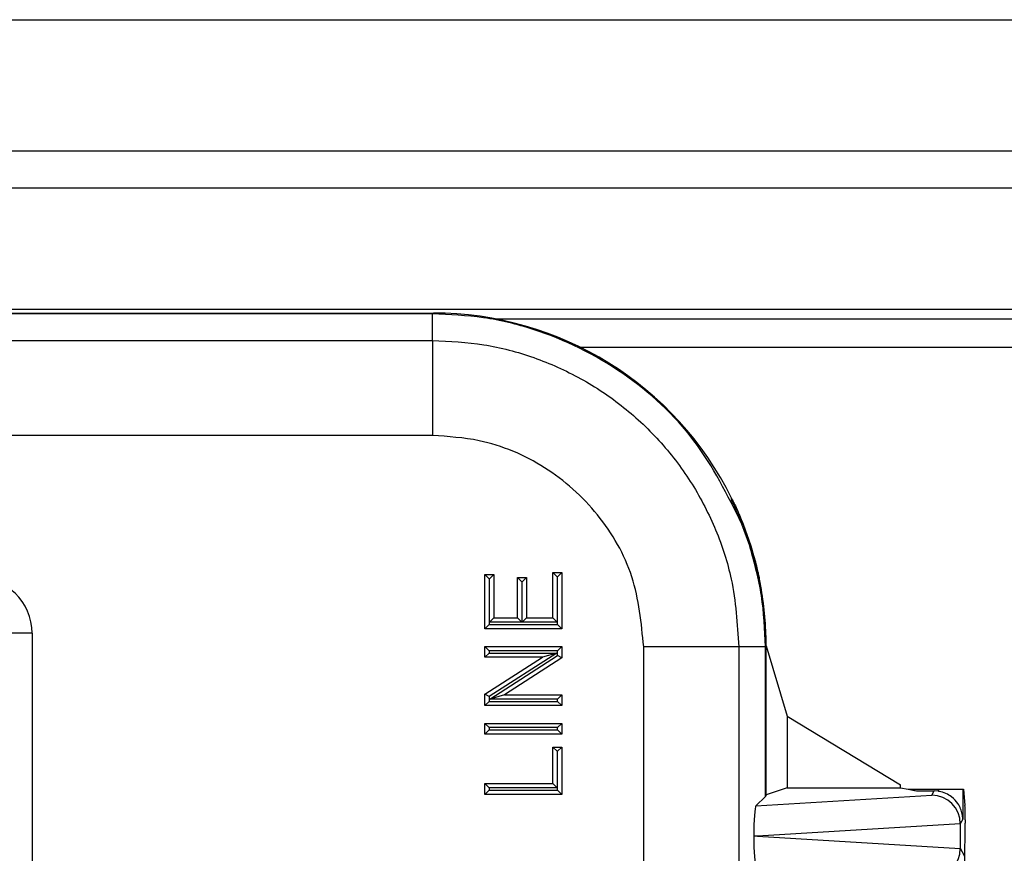
# Model space of a CAD drawing. Units: inches. Extents: x 0.3 to 8, y 0.3 to 10.7.
# Drawn here: x 2.5 to 2.8, y 5.7 to 6 of the extents above; entities that cross this region are included whole.
import ezdxf

# ---------------------------------------------------------------- set-up
doc = ezdxf.new("R2010")
doc.units = ezdxf.units.IN
doc.header["$MEASUREMENT"] = 0

msp = doc.modelspace()

# ---------------------------------------------------------------- linework, layer by layer
at = {"color": 7, "linetype": 'Continuous', "lineweight": 25}
for p, q in [((1.25986, 5.9699), (3.26722, 5.9699)), ((1.51566, 5.92398), (3.01134, 5.92398)), ((3.01134, 5.91086), (1.51566, 5.91086)), ((3.02709, 5.86828), (1.49992, 5.86828)), ((1.88797, 5.86709), (2.63797, 5.86709)), ((2.63768, 5.8668), (1.88826, 5.8668)), ((2.63768, 5.8668), (2.63797, 5.86709)), ((2.63768, 5.85748), (2.63768, 5.8668)), ((2.91296, 5.86494), (2.66027, 5.86494)), ((3.02709, 5.86492), (2.66039, 5.86492)), ((2.37157, 5.85748), (2.63768, 5.85748)), ((2.63768, 5.85748), (2.63768, 5.82416)), ((2.68941, 5.85514), (2.91296, 5.85514)), ((2.63768, 5.82416), (2.37277, 5.82416)), ((2.74241, 5.80179), (2.74272, 5.80179)), ((2.74252, 5.80221), (2.74251, 5.80221)), ((2.74886, 5.7855), (2.74614, 5.79313)), ((2.74654, 5.79313), (2.74614, 5.79313)), ((2.74654, 5.79313), (2.74925, 5.78549)), ((2.74886, 5.7855), (2.74925, 5.78549)), ((2.65756, 5.77395), (2.65606, 5.77545)), ((2.65606, 5.77545), (2.65917, 5.77545)), ((2.65606, 5.75644), (2.65606, 5.77545)), ((2.65767, 5.77395), (2.65917, 5.77545)), ((2.65917, 5.77545), (2.65917, 5.76024)), ((2.66747, 5.76024), (2.66747, 5.77442)), ((2.66897, 5.77292), (2.66747, 5.77442)), ((2.66747, 5.77442), (2.67058, 5.77442)), ((2.67058, 5.77442), (2.66908, 5.77292)), ((2.67058, 5.77442), (2.67058, 5.76024)), ((2.67991, 5.77615), (2.68302, 5.77615)), ((2.67991, 5.77615), (2.68141, 5.77465)), ((2.67991, 5.76024), (2.67991, 5.77615)), ((2.68152, 5.77465), (2.68141, 5.77465)), ((2.68141, 5.77465), (2.68141, 5.75874)), ((2.68302, 5.77615), (2.68152, 5.77465)), ((2.68152, 5.75794), (2.68152, 5.77465)), ((2.68302, 5.77615), (2.68302, 5.75644)), ((2.75221, 5.77411), (2.752, 5.77411)), ((2.65767, 5.77395), (2.65756, 5.77395)), ((2.65756, 5.77395), (2.65756, 5.75794)), ((2.65767, 5.75874), (2.65767, 5.77395)), ((2.66897, 5.77292), (2.66897, 5.75874)), ((2.66908, 5.77292), (2.66897, 5.77292)), ((2.66908, 5.75874), (2.66908, 5.77292)), ((2.75228, 5.77377), (2.75228, 5.77377)), ((2.65767, 5.75874), (2.65917, 5.76024)), ((2.65917, 5.76024), (2.66747, 5.76024)), ((2.66897, 5.75874), (2.66747, 5.76024)), ((2.67058, 5.76024), (2.66908, 5.75874)), ((2.67058, 5.76024), (2.67991, 5.76024)), ((2.67991, 5.76024), (2.68141, 5.75874)), ((2.65756, 5.75794), (2.65606, 5.75644)), ((2.65756, 5.75794), (2.68152, 5.75794)), ((2.66897, 5.75874), (2.65767, 5.75874)), ((2.68141, 5.75874), (2.66908, 5.75874)), ((2.68302, 5.75644), (2.68152, 5.75794)), ((2.49731, 5.75485), (2.48765, 5.75485)), ((2.49731, 5.75485), (2.49731, 5.34934)), ((2.68302, 5.75644), (2.65606, 5.75644)), ((2.65606, 5.75022), (2.68302, 5.75022)), ((2.65756, 5.74872), (2.65606, 5.75022)), ((2.65606, 5.74642), (2.65606, 5.75022)), ((2.68302, 5.75022), (2.68152, 5.74872)), ((2.68302, 5.75022), (2.68302, 5.7462)), ((2.7117, 5.66192), (2.7117, 5.75014)), ((2.74503, 5.75014), (2.7117, 5.75014)), ((2.74503, 5.75014), (2.74503, 5.66152)), ((2.75435, 5.75014), (2.74503, 5.75014)), ((2.75464, 5.75043), (2.75435, 5.75014)), ((2.75435, 5.69766), (2.75435, 5.75014)), ((2.75464, 5.69824), (2.75464, 5.75043)), ((2.75464, 5.75043), (2.76197, 5.72575)), ((2.65756, 5.74792), (2.65606, 5.74642)), ((2.65606, 5.7335), (2.67618, 5.74642)), ((2.67618, 5.74642), (2.65606, 5.74642)), ((2.68152, 5.74872), (2.65756, 5.74872)), ((2.65756, 5.74872), (2.65756, 5.74792)), ((2.68129, 5.74792), (2.65756, 5.73268)), ((2.65756, 5.74792), (2.68129, 5.74792)), ((2.65779, 5.73178), (2.68152, 5.74702)), ((2.68129, 5.74792), (2.67618, 5.74642)), ((2.68152, 5.74702), (2.68152, 5.74872)), ((2.68302, 5.7462), (2.68152, 5.74702)), ((2.68302, 5.7462), (2.6629, 5.73328)), ((2.65606, 5.72948), (2.65606, 5.7335)), ((2.65756, 5.73268), (2.65606, 5.7335)), ((2.65756, 5.73268), (2.65756, 5.73098)), ((2.6629, 5.73328), (2.65779, 5.73178)), ((2.6629, 5.73328), (2.68302, 5.73328)), ((2.68302, 5.73328), (2.68152, 5.73178)), ((2.68302, 5.73328), (2.68302, 5.72948)), ((2.65756, 5.73098), (2.65606, 5.72948)), ((2.68302, 5.72948), (2.65606, 5.72948)), ((2.65756, 5.73098), (2.68152, 5.73098)), ((2.68152, 5.73178), (2.65779, 5.73178)), ((2.68152, 5.73098), (2.68152, 5.73178)), ((2.68302, 5.72948), (2.68152, 5.73098)), ((2.76197, 5.72575), (2.76197, 5.70068)), ((2.76197, 5.72575), (2.80174, 5.70175)), ((2.65606, 5.72326), (2.68302, 5.72326)), ((2.65756, 5.72176), (2.65606, 5.72326)), ((2.65606, 5.71945), (2.65606, 5.72326)), ((2.68302, 5.72326), (2.68152, 5.72176)), ((2.68302, 5.72326), (2.68302, 5.71945)), ((2.65756, 5.72095), (2.65606, 5.71945)), ((2.68302, 5.71945), (2.65606, 5.71945)), ((2.68152, 5.72176), (2.65756, 5.72176)), ((2.65756, 5.72176), (2.65756, 5.72095)), ((2.65756, 5.72095), (2.68152, 5.72095)), ((2.68152, 5.72095), (2.68152, 5.72176)), ((2.68302, 5.71945), (2.68152, 5.72095)), ((2.67991, 5.70217), (2.67991, 5.71496)), ((2.67991, 5.71496), (2.68141, 5.71346)), ((2.67991, 5.71496), (2.68302, 5.71496)), ((2.68141, 5.71346), (2.68141, 5.70067)), ((2.68152, 5.71346), (2.68141, 5.71346)), ((2.68302, 5.71496), (2.68152, 5.71346)), ((2.68152, 5.69987), (2.68152, 5.71346)), ((2.68302, 5.71496), (2.68302, 5.69837)), ((2.65606, 5.69837), (2.65606, 5.70217)), ((2.65756, 5.70067), (2.65606, 5.70217)), ((2.65606, 5.70217), (2.67991, 5.70217)), ((2.68141, 5.70067), (2.67991, 5.70217)), ((2.80174, 5.70068), (2.80174, 5.70175)), ((2.65756, 5.69987), (2.65606, 5.69837)), ((2.68302, 5.69837), (2.65606, 5.69837)), ((2.65756, 5.70067), (2.65756, 5.69987)), ((2.68141, 5.70067), (2.65756, 5.70067)), ((2.65756, 5.69987), (2.68152, 5.69987)), ((2.68302, 5.69837), (2.68152, 5.69987)), ((2.75464, 5.69824), (2.75435, 5.69766)), ((2.76197, 5.70068), (2.75464, 5.69824)), ((2.76197, 5.70068), (2.80174, 5.70068)), ((2.80174, 5.70068), (2.80437, 5.70016)), ((2.80437, 5.70016), (2.80662, 5.69971)), ((2.80437, 5.70016), (2.80662, 5.70016)), ((2.80662, 5.69971), (2.80662, 5.70016)), ((2.80662, 5.70016), (2.81492, 5.70016)), ((2.8127, 5.69804), (2.81347, 5.69958)), ((2.81492, 5.69947), (2.81347, 5.69958)), ((2.81492, 5.70016), (2.81492, 5.69947)), ((2.81492, 5.70016), (2.8152, 5.70016)), ((2.8152, 5.69943), (2.8152, 5.70016)), ((2.8152, 5.70016), (2.82354, 5.70016)), ((2.82354, 5.70016), (2.82354, 5.68972)), ((2.82354, 5.70016), (2.82375, 5.70016)), ((2.82375, 5.70016), (2.82433, 5.69444)), ((2.75099, 5.6943), (2.8127, 5.69804)), ((2.75435, 5.69766), (2.75099, 5.6943)), ((2.82269, 5.68807), (2.75163, 5.68376)), ((2.82354, 5.68972), (2.82269, 5.68802)), ((2.82269, 5.68802), (2.82269, 5.6795)), ((2.82437, 5.68946), (2.82437, 5.68828)), ((2.75163, 5.68376), (2.75032, 5.68376)), ((2.75163, 5.68376), (2.82269, 5.67945)), ((2.82269, 5.6795), (2.8241, 5.67666)), ((2.82429, 5.67895), (2.82419, 5.67876)), ((2.82419, 5.67876), (2.82419, 5.42543))]:
    msp.add_line(p, q, dxfattribs=at)
for start, end in [(26.1214, 26.3527), (11.5424, 11.7137)]:
    msp.add_arc((2.63797, 5.75042), 0.11668, start, end, dxfattribs=at)
for centre, major_axis, ratio, start_param, end_param in [((2.63797, 5.75042), (0.0825, 0.0825), 0.999924, 5.95771, 7.068545), ((2.58618, 5.69864), (0.14035, 0.22708), 0.381992, 5.402167, 5.404196), ((2.4766, 5.75458), (0.02035, 0.00398), 0.964691, 6.096695, 7.653946), ((2.64575, 5.7582), (0.12121, -0.0367), 0.565797, 0.692772, 0.697301), ((2.63797, 5.75042), (0.0825, 0.0825), 0.999924, 5.533793, 5.699209), ((2.81492, 5.69972), (0.00833, 0), 0.017455, 3.228859, 4.537267), ((2.81346, 5.68958), (0.00447, 0.00895), 0.99981, 0.288865, 0.317727), ((2.8127, 5.68805), (-0.00552, 0.00835), 0.997246, 4.132078, 5.698047), ((2.75099, 5.68431), (0.00004, 0.01002), 0.066899, 0.06736, 1.625425), ((2.82432, 5.68946), (0, 0.005), 0.008727, 4.712389, 6.195919), ((2.81237, 5.6874), (0.00885, 0.00567), 0.933413, 5.743803, 5.748479), ((2.82428, 5.68828), (0, 0.00933), 0.008727, 3.159046, 4.712389), ((2.75099, 5.68322), (-0.00004, 0.01002), 0.066899, 1.516168, 3.074233), ((2.8127, 5.67947), (0.00552, 0.00835), 0.997246, 3.726731, 5.2927), ((2.81237, 5.68013), (0.00885, -0.00567), 0.933413, 0.534707, 0.539382)]:
    msp.add_ellipse(centre, major_axis=major_axis, ratio=ratio, start_param=start_param, end_param=end_param, dxfattribs=at)
for points, knots in [([(2.74614, 5.79313), (2.7411, 5.80325), (2.73093, 5.82369), (2.70506, 5.84741), (2.67869, 5.86041), (2.65562, 5.866), (2.64368, 5.86653), (2.63768, 5.8668)], [0, 0, 0, 0, 0.242571, 0.489968, 0.742191, 0.870487, 1, 1, 1, 1]), ([(2.63768, 5.85748), (2.64371, 5.85718), (2.65575, 5.85658), (2.67333, 5.8519), (2.68988, 5.8445), (2.70499, 5.83442), (2.71816, 5.82191), (2.7291, 5.80739), (2.73734, 5.79123), (2.74363, 5.77209), (2.74452, 5.7581), (2.74503, 5.75014)], [0, 0, 0, 0, 0.107215, 0.214435, 0.321729, 0.429032, 0.536468, 0.643911, 0.751228, 0.858546, 1, 1, 1, 1]), ([(2.7117, 5.75014), (2.71088, 5.75845), (2.70925, 5.77508), (2.69651, 5.79725), (2.67775, 5.81398), (2.65693, 5.82287), (2.64317, 5.82379), (2.63768, 5.82416)], [0, 0, 0, 0, 0.214463, 0.428953, 0.643645, 0.858068, 1, 1, 1, 1]), ([(2.74614, 5.79313), (2.74572, 5.79416), (2.74488, 5.79622), (2.7437, 5.7989), (2.74284, 5.80079), (2.74245, 5.80166), (2.74242, 5.80175), (2.74241, 5.80179)], [0, 0, 0, 0, 0.229254, 0.459046, 0.676357, 0.881049, 1, 1, 1, 1]), ([(2.74272, 5.80179), (2.74277, 5.80169), (2.74287, 5.80149), (2.74357, 5.80005), (2.74454, 5.79793), (2.74558, 5.79553), (2.74625, 5.79386), (2.74654, 5.79313)], [0, 0, 0, 0, 0.212052, 0.42464, 0.628439, 0.836836, 1, 1, 1, 1]), ([(2.752, 5.77411), (2.75195, 5.77428), (2.75185, 5.77459), (2.75131, 5.77684), (2.75047, 5.78009), (2.74957, 5.78325), (2.74901, 5.78502), (2.74886, 5.7855)], [0, 0, 0, 0, 0.254844, 0.486566, 0.719374, 0.924714, 1, 1, 1, 1]), ([(2.74925, 5.78549), (2.74959, 5.78435), (2.75028, 5.7821), (2.7511, 5.77899), (2.75171, 5.77643), (2.75212, 5.77454), (2.75218, 5.77426), (2.75221, 5.77411)], [0, 0, 0, 0, 0.1782257, 0.356005, 0.5461424, 0.756021, 1, 1, 1, 1]), ([(2.75466, 5.75036), (2.75465, 5.75066), (2.75465, 5.75128), (2.75462, 5.75272), (2.75459, 5.75391), (2.75456, 5.75455), (2.75456, 5.75463)], [0, 0, 0, 0, 0.298723, 0.626429, 0.954077, 1, 1, 1, 1]), ([(2.82354, 5.68972), (2.82354, 5.68974), (2.82353, 5.69032), (2.82334, 5.69217), (2.82227, 5.6949), (2.82005, 5.69731), (2.81768, 5.6988), (2.81603, 5.69922), (2.8152, 5.69943)], [0, 0, 0, 0, 0.004404, 0.144342, 0.460194, 0.691918, 0.845495, 1, 1, 1, 1])]:
    msp.add_open_spline(points, degree=3, knots=knots, dxfattribs=at)
msp.add_open_spline([(2.75435, 5.75014), (2.75411, 5.75614), (2.75365, 5.76814), (2.75046, 5.77971), (2.74886, 5.7855)], degree=3, dxfattribs=at)

doc.saveas('drawing.dxf')
